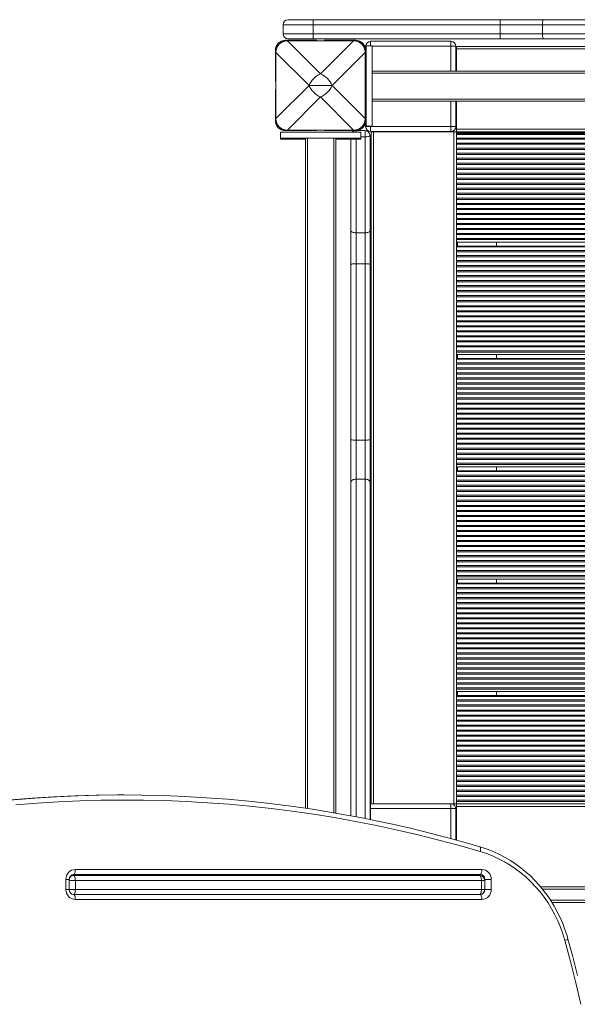
# Model space of a CAD drawing. Units: millimetres. Extents: x -20200 to 32303, y -14577 to -4778.
# Drawn here: x 1117 to 1673, y -11837 to -10856 of the extents above; entities that cross this region are included whole.
import ezdxf

# ---------------------------------------------------------------- set-up
doc = ezdxf.new("R2010")
doc.units = ezdxf.units.MM

msp = doc.modelspace()

# ---------------------------------------------------------------- linework, layer by layer
at = {"color": 7, "linetype": 'Continuous', "lineweight": 15}
for p, q in [((1409.77, -10860.91), (1379.77, -10860.91)), ((1379.77, -10869.91), (1379.77, -10860.91)), ((1384.77, -10855.91), (1409.77, -10855.91)), ((1409.77, -10860.91), (1409.77, -10855.91)), ((1409.77, -10855.91), (1596.01, -10855.91)), ((1596.01, -10860.91), (1409.77, -10860.91)), ((1409.77, -10869.91), (1409.77, -10860.91)), ((1596.01, -10855.91), (1596.01, -10860.91)), ((1596.01, -10855.91), (1639.26, -10855.91)), ((1638.03, -10860.91), (1596.01, -10860.91)), ((1596.01, -10869.91), (1596.01, -10860.91)), ((2712.32, -10860.91), (1638.03, -10860.91)), ((1638.03, -10869.91), (1638.03, -10860.91)), ((1639.26, -10855.91), (2711.89, -10855.91)), ((1379.77, -10869.91), (1409.77, -10869.91)), ((1409.77, -10874.91), (1409.77, -10869.91)), ((1409.77, -10869.91), (1596.01, -10869.91)), ((1596.01, -10869.91), (1638.03, -10869.91)), ((1596.01, -10869.91), (1596.01, -10874.91)), ((1638.03, -10869.91), (2712.32, -10869.91)), ((1412.99, -10876.47), (1381.99, -10876.47)), ((1449.95, -10876.93), (1384.03, -10876.93)), ((1384.03, -10877.02), (1416.99, -10909.98)), ((1449.95, -10877.02), (1384.03, -10877.02)), ((1409.77, -10874.91), (1384.77, -10874.91)), ((1596.01, -10874.91), (1409.77, -10874.91)), ((1412.99, -10876.93), (1412.99, -10876.47)), ((1416.99, -10909.98), (1449.95, -10877.02)), ((1451.99, -10876.47), (1420.99, -10876.47)), ((1420.99, -10876.47), (1420.99, -10876.93)), ((1461.9, -10885.1), (1461.9, -10882.46)), ((1468.34, -10882.12), (1462.34, -10882.12)), ((1462.34, -10882.12), (1462.34, -10962.12)), ((1466.9, -10877.46), (1546.9, -10877.46)), ((1468.34, -10882.12), (1468.34, -10962.12)), ((1546.9, -10882.46), (1546.9, -10877.46)), ((1546.9, -10882.46), (1551.9, -10882.46)), ((1551.9, -10882.46), (1551.9, -10907.12)), ((1552.37, -10885.05), (1552.37, -10882.55)), ((1552.37, -10882.55), (1934.35, -10882.55)), ((1639.26, -10874.91), (1596.01, -10874.91)), ((2711.89, -10874.91), (1639.26, -10874.91)), ((1371.99, -10886.47), (1371.99, -10917.47)), ((1372.45, -10888.51), (1372.45, -10954.43)), ((1405.5, -10921.47), (1372.54, -10888.51)), ((1372.54, -10888.51), (1372.54, -10954.43)), ((1461.44, -10888.51), (1428.48, -10921.47)), ((1461.44, -10954.43), (1461.44, -10888.51)), ((1461.53, -10954.43), (1461.53, -10888.51)), ((1461.99, -10917.47), (1461.99, -10886.47)), ((1552.37, -10907.12), (1552.37, -10885.05)), ((2656.34, -10907.12), (1468.34, -10907.12)), ((1371.99, -10917.47), (1372.45, -10917.47)), ((1372.54, -10954.43), (1405.5, -10921.47)), ((1428.48, -10921.47), (1405.5, -10921.47)), ((1428.48, -10921.47), (1461.44, -10954.43)), ((1461.53, -10917.47), (1461.99, -10917.47)), ((1461.9, -10925.47), (1461.9, -10917.47)), ((1371.99, -10925.47), (1371.99, -10956.47)), ((1372.45, -10925.47), (1371.99, -10925.47)), ((1461.99, -10925.47), (1461.53, -10925.47)), ((1461.99, -10956.47), (1461.99, -10925.47)), ((1416.99, -10932.96), (1384.03, -10965.92)), ((1449.95, -10965.92), (1416.99, -10932.96)), ((2656.34, -10937.12), (1468.34, -10937.12)), ((1551.9, -10937.12), (1551.9, -10962.46)), ((1552.37, -10965.05), (1552.37, -10937.12)), ((1461.9, -10962.46), (1461.9, -10957.84)), ((1377.16, -10968.08), (1377.16, -10974.08)), ((1377.16, -10968.08), (1457.16, -10968.08)), ((1381.99, -10966.47), (1412.99, -10966.47)), ((1384.03, -10965.92), (1449.95, -10965.92)), ((1384.03, -10966.01), (1449.95, -10966.01)), ((1412.99, -10966.47), (1412.99, -10966.01)), ((1420.99, -10966.01), (1420.99, -10966.47)), ((1420.99, -10966.47), (1451.99, -10966.47)), ((1461.32, -10966.43), (1452.91, -10966.43)), ((1457.16, -10974.08), (1457.16, -10968.08)), ((1461.32, -10972.67), (1461.32, -10966.43)), ((1461.9, -10962.46), (1466.9, -10962.46)), ((1462.34, -10962.12), (1468.34, -10962.12)), ((1466.32, -10971.43), (1466.32, -11066.33)), ((1466.9, -10962.46), (1546.9, -10962.46)), ((1466.9, -10967.46), (1466.9, -10962.46)), ((1546.9, -10967.46), (1466.9, -10967.46)), ((1467.37, -11637.55), (1467.37, -10967.55)), ((1469.87, -10967.55), (1467.37, -10967.55)), ((1469.87, -11637.55), (1469.87, -10967.55)), ((1549.87, -10967.55), (1469.87, -10967.55)), ((1546.9, -10967.46), (1546.9, -10962.46)), ((1551.9, -10962.46), (1546.9, -10962.46)), ((1549.87, -11637.55), (1549.87, -10967.55)), ((1552.37, -10967.55), (1549.87, -10967.55)), ((1552.37, -10967.55), (1552.37, -10965.05)), ((1552.37, -10965.05), (2662.37, -10965.05)), ((1552.37, -10967.55), (2662.37, -10967.55)), ((1552.37, -11637.55), (1552.37, -10967.55)), ((2662.37, -10969.55), (1552.37, -10969.55)), ((2662.37, -10970.35), (1552.37, -10970.35)), ((1592.37, -10969.55), (1592.37, -10968.55)), ((1377.16, -10974.08), (1377.16, -10975)), ((1377.16, -10974.08), (1457.16, -10974.08)), ((1377.16, -10975), (1402.16, -10975)), ((1402.16, -10974.08), (1402.16, -11641.9)), ((1432.16, -10974.08), (1432.16, -11646.69)), ((1432.16, -10975), (1457.16, -10975)), ((1447.32, -11066.33), (1447.32, -10975)), ((1457.16, -10975), (1457.16, -10974.08)), ((1461.32, -11068.32), (1461.32, -10972.67)), ((2662.37, -10973.96), (1552.37, -10973.96)), ((2662.37, -10975.14), (1552.37, -10975.14)), ((2662.37, -10978.96), (1552.37, -10978.96)), ((2662.37, -10980.14), (1552.37, -10980.14)), ((2662.37, -10983.96), (1552.37, -10983.96)), ((2662.37, -10985.14), (1552.37, -10985.14)), ((2662.37, -10988.96), (1552.37, -10988.96)), ((2662.37, -10990.14), (1552.37, -10990.14)), ((2662.37, -10993.96), (1552.37, -10993.96)), ((2662.37, -10995.14), (1552.37, -10995.14)), ((2662.37, -10998.96), (1552.37, -10998.96)), ((2662.37, -11000.14), (1552.37, -11000.14)), ((2662.37, -11003.96), (1552.37, -11003.96)), ((2662.37, -11005.14), (1552.37, -11005.14)), ((2662.37, -11008.96), (1552.37, -11008.96)), ((2662.37, -11010.14), (1552.37, -11010.14)), ((2662.37, -11013.96), (1552.37, -11013.96)), ((2662.37, -11015.14), (1552.37, -11015.14)), ((2662.37, -11018.96), (1552.37, -11018.96)), ((2662.37, -11020.14), (1552.37, -11020.14)), ((2662.37, -11023.96), (1552.37, -11023.96)), ((2662.37, -11025.14), (1552.37, -11025.14)), ((2662.37, -11028.96), (1552.37, -11028.96)), ((2662.37, -11030.14), (1552.37, -11030.14)), ((2662.37, -11033.96), (1552.37, -11033.96)), ((2662.37, -11035.14), (1552.37, -11035.14)), ((2662.37, -11038.96), (1552.37, -11038.96)), ((2662.37, -11040.14), (1552.37, -11040.14)), ((2662.37, -11043.96), (1552.37, -11043.96)), ((2662.37, -11045.14), (1552.37, -11045.14)), ((2662.37, -11048.96), (1552.37, -11048.96)), ((2662.37, -11050.14), (1552.37, -11050.14)), ((2662.37, -11053.96), (1552.37, -11053.96)), ((2662.37, -11055.14), (1552.37, -11055.14)), ((2662.37, -11058.96), (1552.37, -11058.96)), ((1447.32, -11099.98), (1447.32, -11066.33)), ((1461.32, -11068.32), (1452.32, -11068.32)), ((1452.32, -11068.32), (1452.32, -11099.17)), ((1461.32, -11099.17), (1461.32, -11068.32)), ((1466.32, -11066.33), (1466.32, -11099.98)), ((2662.37, -11060.14), (1552.37, -11060.14)), ((2662.37, -11063.96), (1552.37, -11063.96)), ((2662.37, -11065.14), (1552.37, -11065.14)), ((2662.37, -11068.96), (1552.37, -11068.96)), ((2662.37, -11070.14), (1552.37, -11070.14)), ((2662.37, -11073.96), (1552.37, -11073.96)), ((2662.37, -11075.14), (1552.37, -11075.14)), ((2662.37, -11077.55), (1552.37, -11077.55)), ((1592.37, -11081.55), (1592.37, -11077.55)), ((2662.37, -11081.55), (1552.37, -11081.55)), ((2662.37, -11082.35), (1552.37, -11082.35)), ((2662.37, -11085.96), (1552.37, -11085.96)), ((2662.37, -11087.14), (1552.37, -11087.14)), ((1452.32, -11099.17), (1452.32, -11274.86)), ((1461.32, -11099.17), (1452.32, -11099.17)), ((1461.32, -11274.86), (1461.32, -11099.17)), ((2662.37, -11090.96), (1552.37, -11090.96)), ((2662.37, -11092.14), (1552.37, -11092.14)), ((2662.37, -11095.96), (1552.37, -11095.96)), ((2662.37, -11097.14), (1552.37, -11097.14)), ((1447.32, -11274.61), (1447.32, -11099.98)), ((1466.32, -11099.98), (1466.32, -11274.61)), ((2662.37, -11100.96), (1552.37, -11100.96)), ((2662.37, -11102.14), (1552.37, -11102.14)), ((2662.37, -11105.96), (1552.37, -11105.96)), ((2662.37, -11107.14), (1552.37, -11107.14)), ((2662.37, -11110.96), (1552.37, -11110.96)), ((2662.37, -11112.14), (1552.37, -11112.14)), ((2662.37, -11115.96), (1552.37, -11115.96)), ((2662.37, -11117.14), (1552.37, -11117.14)), ((2662.37, -11120.96), (1552.37, -11120.96)), ((2662.37, -11122.14), (1552.37, -11122.14)), ((2662.37, -11125.96), (1552.37, -11125.96)), ((2662.37, -11127.14), (1552.37, -11127.14)), ((2662.37, -11130.96), (1552.37, -11130.96)), ((2662.37, -11132.14), (1552.37, -11132.14)), ((2662.37, -11135.96), (1552.37, -11135.96)), ((2662.37, -11137.14), (1552.37, -11137.14)), ((2662.37, -11140.96), (1552.37, -11140.96)), ((2662.37, -11142.14), (1552.37, -11142.14)), ((2662.37, -11145.96), (1552.37, -11145.96)), ((2662.37, -11147.14), (1552.37, -11147.14)), ((2662.37, -11150.96), (1552.37, -11150.96)), ((2662.37, -11152.14), (1552.37, -11152.14)), ((2662.37, -11155.96), (1552.37, -11155.96)), ((2662.37, -11157.14), (1552.37, -11157.14)), ((2662.37, -11160.96), (1552.37, -11160.96)), ((2662.37, -11162.14), (1552.37, -11162.14)), ((2662.37, -11165.96), (1552.37, -11165.96)), ((2662.37, -11167.14), (1552.37, -11167.14)), ((2662.37, -11170.96), (1552.37, -11170.96)), ((2662.37, -11172.14), (1552.37, -11172.14)), ((2662.37, -11175.96), (1552.37, -11175.96)), ((2662.37, -11177.14), (1552.37, -11177.14)), ((2662.37, -11180.96), (1552.37, -11180.96)), ((2662.37, -11182.14), (1552.37, -11182.14)), ((2662.37, -11185.96), (1552.37, -11185.96)), ((2662.37, -11187.14), (1552.37, -11187.14)), ((2662.37, -11189.55), (1552.37, -11189.55)), ((2662.37, -11193.55), (1552.37, -11193.55)), ((2662.37, -11194.35), (1552.37, -11194.35)), ((1592.37, -11193.55), (1592.37, -11189.55)), ((2662.37, -11197.96), (1552.37, -11197.96)), ((2662.37, -11199.14), (1552.37, -11199.14)), ((2662.37, -11202.96), (1552.37, -11202.96)), ((2662.37, -11204.14), (1552.37, -11204.14)), ((2662.37, -11207.96), (1552.37, -11207.96)), ((2662.37, -11209.14), (1552.37, -11209.14)), ((2662.37, -11212.96), (1552.37, -11212.96)), ((2662.37, -11214.14), (1552.37, -11214.14)), ((2662.37, -11217.96), (1552.37, -11217.96)), ((2662.37, -11219.14), (1552.37, -11219.14)), ((2662.37, -11222.96), (1552.37, -11222.96)), ((2662.37, -11224.14), (1552.37, -11224.14)), ((2662.37, -11227.96), (1552.37, -11227.96)), ((2662.37, -11229.14), (1552.37, -11229.14)), ((2662.37, -11232.96), (1552.37, -11232.96)), ((2662.37, -11234.14), (1552.37, -11234.14)), ((2662.37, -11237.96), (1552.37, -11237.96)), ((2662.37, -11239.14), (1552.37, -11239.14)), ((2662.37, -11242.96), (1552.37, -11242.96)), ((2662.37, -11244.14), (1552.37, -11244.14)), ((2662.37, -11247.96), (1552.37, -11247.96)), ((2662.37, -11249.14), (1552.37, -11249.14)), ((2662.37, -11252.96), (1552.37, -11252.96)), ((2662.37, -11254.14), (1552.37, -11254.14)), ((2662.37, -11257.96), (1552.37, -11257.96)), ((2662.37, -11259.14), (1552.37, -11259.14)), ((2662.37, -11262.96), (1552.37, -11262.96)), ((2662.37, -11264.14), (1552.37, -11264.14)), ((1447.32, -11317.09), (1447.32, -11274.61)), ((1452.32, -11274.86), (1452.32, -11313.8)), ((1461.32, -11274.86), (1452.32, -11274.86)), ((1461.32, -11313.8), (1461.32, -11274.86)), ((1466.32, -11274.61), (1466.32, -11317.09)), ((2662.37, -11267.96), (1552.37, -11267.96)), ((2662.37, -11269.14), (1552.37, -11269.14)), ((2662.37, -11272.96), (1552.37, -11272.96)), ((2662.37, -11274.14), (1552.37, -11274.14)), ((2662.37, -11277.96), (1552.37, -11277.96)), ((2662.37, -11279.14), (1552.37, -11279.14)), ((2662.37, -11282.96), (1552.37, -11282.96)), ((2662.37, -11284.14), (1552.37, -11284.14)), ((2662.37, -11287.96), (1552.37, -11287.96)), ((2662.37, -11289.14), (1552.37, -11289.14)), ((2662.37, -11292.96), (1552.37, -11292.96)), ((2662.37, -11294.14), (1552.37, -11294.14)), ((2662.37, -11297.96), (1552.37, -11297.96)), ((2662.37, -11299.14), (1552.37, -11299.14)), ((2662.37, -11301.55), (1552.37, -11301.55)), ((1592.37, -11305.55), (1592.37, -11301.55)), ((1461.32, -11313.8), (1452.32, -11313.8)), ((2662.37, -11305.55), (1552.37, -11305.55)), ((2662.37, -11306.35), (1552.37, -11306.35)), ((2662.37, -11309.96), (1552.37, -11309.96)), ((2662.37, -11311.14), (1552.37, -11311.14)), ((2662.37, -11314.96), (1552.37, -11314.96)), ((1447.32, -11649.4), (1447.32, -11317.09)), ((1466.32, -11317.09), (1466.32, -11653.07)), ((2662.37, -11316.14), (1552.37, -11316.14)), ((2662.37, -11319.96), (1552.37, -11319.96)), ((2662.37, -11321.14), (1552.37, -11321.14)), ((2662.37, -11324.96), (1552.37, -11324.96)), ((2662.37, -11326.14), (1552.37, -11326.14)), ((2662.37, -11329.96), (1552.37, -11329.96)), ((2662.37, -11331.14), (1552.37, -11331.14)), ((2662.37, -11334.96), (1552.37, -11334.96)), ((2662.37, -11336.14), (1552.37, -11336.14)), ((2662.37, -11339.96), (1552.37, -11339.96)), ((2662.37, -11341.14), (1552.37, -11341.14)), ((2662.37, -11344.96), (1552.37, -11344.96)), ((2662.37, -11346.14), (1552.37, -11346.14)), ((2662.37, -11349.96), (1552.37, -11349.96)), ((2662.37, -11351.14), (1552.37, -11351.14)), ((2662.37, -11354.96), (1552.37, -11354.96)), ((2662.37, -11356.14), (1552.37, -11356.14)), ((2662.37, -11359.96), (1552.37, -11359.96)), ((2662.37, -11361.14), (1552.37, -11361.14)), ((2662.37, -11364.96), (1552.37, -11364.96)), ((2662.37, -11366.14), (1552.37, -11366.14)), ((2662.37, -11369.96), (1552.37, -11369.96)), ((2662.37, -11371.14), (1552.37, -11371.14)), ((2662.37, -11374.96), (1552.37, -11374.96)), ((2662.37, -11376.14), (1552.37, -11376.14)), ((2662.37, -11379.96), (1552.37, -11379.96)), ((2662.37, -11381.14), (1552.37, -11381.14)), ((2662.37, -11384.96), (1552.37, -11384.96)), ((2662.37, -11386.14), (1552.37, -11386.14)), ((2662.37, -11389.96), (1552.37, -11389.96)), ((2662.37, -11391.14), (1552.37, -11391.14)), ((2662.37, -11394.96), (1552.37, -11394.96)), ((2662.37, -11396.14), (1552.37, -11396.14)), ((2662.37, -11399.96), (1552.37, -11399.96)), ((2662.37, -11401.14), (1552.37, -11401.14)), ((2662.37, -11404.96), (1552.37, -11404.96)), ((2662.37, -11406.14), (1552.37, -11406.14)), ((2662.37, -11409.96), (1552.37, -11409.96)), ((2662.37, -11411.14), (1552.37, -11411.14)), ((2662.37, -11413.55), (1552.37, -11413.55)), ((2662.37, -11417.55), (1552.37, -11417.55)), ((2662.37, -11418.35), (1552.37, -11418.35)), ((2662.37, -11421.96), (1552.37, -11421.96)), ((2662.37, -11423.14), (1552.37, -11423.14)), ((1592.37, -11417.55), (1592.37, -11413.55)), ((2662.37, -11426.96), (1552.37, -11426.96)), ((2662.37, -11428.14), (1552.37, -11428.14)), ((2662.37, -11431.96), (1552.37, -11431.96)), ((2662.37, -11433.14), (1552.37, -11433.14)), ((2662.37, -11436.96), (1552.37, -11436.96)), ((2662.37, -11438.14), (1552.37, -11438.14)), ((2662.37, -11441.96), (1552.37, -11441.96)), ((2662.37, -11443.14), (1552.37, -11443.14)), ((2662.37, -11446.96), (1552.37, -11446.96)), ((2662.37, -11448.14), (1552.37, -11448.14)), ((2662.37, -11451.96), (1552.37, -11451.96)), ((2662.37, -11453.14), (1552.37, -11453.14)), ((2662.37, -11456.96), (1552.37, -11456.96)), ((2662.37, -11458.14), (1552.37, -11458.14)), ((2662.37, -11461.96), (1552.37, -11461.96)), ((2662.37, -11463.14), (1552.37, -11463.14)), ((2662.37, -11466.96), (1552.37, -11466.96)), ((2662.37, -11468.14), (1552.37, -11468.14)), ((2662.37, -11471.96), (1552.37, -11471.96)), ((2662.37, -11473.14), (1552.37, -11473.14)), ((2662.37, -11476.96), (1552.37, -11476.96)), ((2662.37, -11478.14), (1552.37, -11478.14)), ((2662.37, -11481.96), (1552.37, -11481.96)), ((2662.37, -11483.14), (1552.37, -11483.14)), ((2662.37, -11486.96), (1552.37, -11486.96)), ((2662.37, -11488.14), (1552.37, -11488.14)), ((2662.37, -11491.96), (1552.37, -11491.96)), ((2662.37, -11493.14), (1552.37, -11493.14)), ((2662.37, -11496.96), (1552.37, -11496.96)), ((2662.37, -11498.14), (1552.37, -11498.14)), ((2662.37, -11501.96), (1552.37, -11501.96)), ((2662.37, -11503.14), (1552.37, -11503.14)), ((2662.37, -11506.96), (1552.37, -11506.96)), ((2662.37, -11508.14), (1552.37, -11508.14)), ((2662.37, -11511.96), (1552.37, -11511.96)), ((2662.37, -11513.14), (1552.37, -11513.14)), ((2662.37, -11516.96), (1552.37, -11516.96)), ((2662.37, -11518.14), (1552.37, -11518.14)), ((2662.37, -11521.96), (1552.37, -11521.96)), ((2662.37, -11523.14), (1552.37, -11523.14)), ((2662.37, -11525.55), (1552.37, -11525.55)), ((2662.37, -11529.55), (1552.37, -11529.55)), ((2662.37, -11530.35), (1552.37, -11530.35)), ((1592.37, -11529.55), (1592.37, -11525.55)), ((2662.37, -11533.96), (1552.37, -11533.96)), ((2662.37, -11535.14), (1552.37, -11535.14)), ((2662.37, -11538.96), (1552.37, -11538.96)), ((2662.37, -11540.14), (1552.37, -11540.14)), ((2662.37, -11543.96), (1552.37, -11543.96)), ((2662.37, -11545.14), (1552.37, -11545.14)), ((2662.37, -11548.96), (1552.37, -11548.96)), ((2662.37, -11550.14), (1552.37, -11550.14)), ((2662.37, -11553.96), (1552.37, -11553.96)), ((2662.37, -11555.14), (1552.37, -11555.14)), ((2662.37, -11558.96), (1552.37, -11558.96)), ((2662.37, -11560.14), (1552.37, -11560.14)), ((2662.37, -11563.96), (1552.37, -11563.96)), ((2662.37, -11565.14), (1552.37, -11565.14)), ((2662.37, -11568.96), (1552.37, -11568.96)), ((2662.37, -11570.14), (1552.37, -11570.14)), ((2662.37, -11573.96), (1552.37, -11573.96)), ((2662.37, -11575.14), (1552.37, -11575.14)), ((2662.37, -11578.96), (1552.37, -11578.96)), ((2662.37, -11580.14), (1552.37, -11580.14)), ((2662.37, -11583.96), (1552.37, -11583.96)), ((2662.37, -11585.14), (1552.37, -11585.14)), ((2662.37, -11588.96), (1552.37, -11588.96)), ((2662.37, -11590.14), (1552.37, -11590.14)), ((2662.37, -11593.96), (1552.37, -11593.96)), ((2662.37, -11595.14), (1552.37, -11595.14)), ((2662.37, -11598.96), (1552.37, -11598.96)), ((2662.37, -11600.14), (1552.37, -11600.14)), ((2662.37, -11603.96), (1552.37, -11603.96)), ((2662.37, -11605.14), (1552.37, -11605.14)), ((2662.37, -11608.96), (1552.37, -11608.96)), ((2662.37, -11610.14), (1552.37, -11610.14)), ((2662.37, -11613.96), (1552.37, -11613.96)), ((2662.37, -11615.14), (1552.37, -11615.14)), ((2662.37, -11618.96), (1552.37, -11618.96)), ((1221.34, -11628.66), (1218.26, -11628.66)), ((2662.37, -11620.14), (1552.37, -11620.14)), ((2662.37, -11623.96), (1552.37, -11623.96)), ((2662.37, -11625.14), (1552.37, -11625.14)), ((2662.37, -11628.96), (1552.37, -11628.96)), ((1466.32, -11637.18), (1466.75, -11637.17)), ((1466.75, -11642.17), (1466.75, -11637.17)), ((1466.75, -11637.17), (1467.37, -11637.17)), ((1469.87, -11637.55), (1467.37, -11637.55)), ((1549.87, -11637.55), (1469.87, -11637.55)), ((1552.37, -11637.55), (1549.87, -11637.55)), ((2662.37, -11630.14), (1552.37, -11630.14)), ((2662.37, -11633.96), (1552.37, -11633.96)), ((2662.37, -11635.14), (1552.37, -11635.14)), ((2662.37, -11637.55), (1552.37, -11637.55)), ((1552.37, -11637.55), (1552.37, -11640.05)), ((1546.75, -11642.17), (1466.75, -11642.17)), ((1546.75, -11642.17), (1551.75, -11642.17)), ((1551.75, -11642.17), (1551.75, -11673.4)), ((2662.37, -11640.05), (1552.37, -11640.05)), ((1552.37, -11640.05), (1552.37, -11673.57)), ((1172.7, -11702.87), (1577.7, -11702.87)), ((1163.3, -11722.87), (1163.3, -11712.87)), ((1166.59, -11722.87), (1166.59, -11712.87)), ((1168.41, -11708.87), (1170.99, -11708.87)), ((1575.99, -11707.87), (1170.99, -11707.87)), ((1170.99, -11708.87), (1575.54, -11708.87)), ((1172.7, -11722.87), (1172.7, -11713.87)), ((1577.25, -11713.87), (1172.7, -11713.87)), ((1402.16, -11707.87), (1402.16, -11708.87)), ((1432.16, -11707.87), (1432.16, -11708.87)), ((1447.32, -11708.87), (1447.32, -11707.87)), ((1466.32, -11707.87), (1466.32, -11708.87)), ((1551.75, -11707.87), (1551.75, -11708.87)), ((1552.37, -11707.87), (1552.37, -11708.87)), ((1577.25, -11722.87), (1577.25, -11713.87)), ((1580.54, -11722.87), (1580.54, -11713.87)), ((1580.69, -11712.87), (1587.1, -11712.87)), ((1580.69, -11722.87), (1580.69, -11712.87)), ((1587.1, -11712.87), (1587.1, -11722.87)), ((1172.7, -11722.87), (1577.25, -11722.87)), ((1580.69, -11722.87), (1587.1, -11722.87)), ((2662.37, -11722.55), (1638.17, -11722.55)), ((1575.54, -11727.87), (1170.99, -11727.87)), ((1170.99, -11727.87), (1575.99, -11727.87)), ((1577.7, -11732.87), (1172.7, -11732.87)), ((1646.01, -11733.33), (2662.06, -11733.33))]:
    msp.add_line(p, q, dxfattribs=at)
at = {"color": 8, "linetype": 'Continuous', "lineweight": 15}
for p, q in [((1384.03, -10877.02), (1384.03, -10876.93)), ((1449.95, -10877.02), (1449.95, -10876.93)), ((1462.34, -10882.46), (1461.9, -10882.46)), ((1466.9, -10882.12), (1466.9, -10877.46)), ((1546.9, -10882.46), (1468.34, -10882.46)), ((1546.9, -10907.12), (1546.9, -10882.46)), ((1372.45, -10888.51), (1372.54, -10888.51)), ((1461.44, -10888.51), (1461.53, -10888.51)), ((1552.37, -10885.05), (1934.35, -10885.05)), ((2656.34, -10909.12), (1468.34, -10909.12)), ((2656.34, -10935.12), (1468.34, -10935.12)), ((1546.9, -10962.46), (1546.9, -10937.12)), ((1372.45, -10954.43), (1372.54, -10954.43)), ((1461.44, -10954.43), (1461.53, -10954.43)), ((1384.03, -10966.01), (1384.03, -10965.92)), ((1449.95, -10966.01), (1449.95, -10965.92)), ((1452.32, -10966.47), (1452.32, -10968.08)), ((1466.9, -10962.12), (1466.9, -10962.46)), ((1553.37, -10968.55), (2661.37, -10968.55)), ((1553.37, -10969.55), (1553.37, -10968.55)), ((1404.16, -10974.08), (1404.16, -11642.2)), ((1430.16, -10974.08), (1430.16, -11646.35)), ((1452.32, -10975), (1452.32, -11068.32)), ((1461.32, -10972.67), (1457.16, -10972.67)), ((1553.37, -11081.55), (1553.37, -11077.55)), ((1553.37, -11193.55), (1553.37, -11189.55)), ((1553.37, -11305.55), (1553.37, -11301.55)), ((1452.32, -11313.8), (1452.32, -11650.34)), ((1461.32, -11652.09), (1461.32, -11313.8)), ((1553.37, -11417.55), (1553.37, -11413.55)), ((1553.37, -11529.55), (1553.37, -11525.55)), ((1546.75, -11642.17), (1546.75, -11637.55)), ((1466.75, -11642.17), (1466.32, -11642.17)), ((1466.75, -11642.17), (1466.75, -11653.16)), ((1546.75, -11672.01), (1546.75, -11642.17)), ((1163.3, -11712.87), (1166.59, -11712.87)), ((1172.7, -11713.87), (1166.59, -11713.87)), ((1404.16, -11707.87), (1404.16, -11708.87)), ((1430.16, -11707.87), (1430.16, -11708.87)), ((1452.32, -11707.87), (1452.32, -11708.87)), ((1461.32, -11708.87), (1461.32, -11707.87)), ((1466.75, -11707.87), (1466.75, -11708.87)), ((1546.75, -11708.87), (1546.75, -11707.87)), ((1580.54, -11713.87), (1577.25, -11713.87)), ((1580.69, -11712.87), (1580.44, -11712.87)), ((1163.3, -11722.87), (1166.59, -11722.87)), ((1166.59, -11722.87), (1172.7, -11722.87)), ((1577.25, -11722.87), (1580.54, -11722.87)), ((1580.69, -11722.87), (1580.54, -11722.87)), ((2662.37, -11720.05), (1636.09, -11720.05)), ((1647.58, -11735.83), (2662.06, -11735.83))]:
    msp.add_line(p, q, dxfattribs=at)
at = {"color": 7, "linetype": 'Continuous', "lineweight": 15, "flags": 128}
for points in [[(1639.26, -10855.91), (1639.02, -10856.01), (1638.79, -10856.29), (1638.58, -10856.76), (1638.39, -10857.38), (1638.24, -10858.14), (1638.12, -10859), (1638.05, -10859.94), (1638.03, -10860.91)], [(1638.03, -10869.91), (1638.05, -10870.89), (1638.12, -10871.83), (1638.24, -10872.69), (1638.39, -10873.45), (1638.58, -10874.07), (1638.79, -10874.53), (1639.02, -10874.82), (1639.26, -10874.91)], [(1461.32, -10972.67), (1462.29, -10972.64), (1463.23, -10972.57), (1464.1, -10972.46), (1464.85, -10972.3), (1465.48, -10972.12), (1465.94, -10971.9), (1466.22, -10971.67), (1466.32, -10971.43)], [(1452.32, -11068.32), (1451.34, -11068.28), (1450.4, -11068.17), (1449.54, -11067.99), (1448.78, -11067.74), (1448.16, -11067.44), (1447.7, -11067.09), (1447.41, -11066.72), (1447.32, -11066.33)], [(1461.32, -11068.32), (1462.29, -11068.28), (1463.23, -11068.17), (1464.1, -11067.99), (1464.85, -11067.74), (1465.48, -11067.44), (1465.94, -11067.09), (1466.22, -11066.72), (1466.32, -11066.33)], [(1452.32, -11099.17), (1451.34, -11099.18), (1450.4, -11099.23), (1449.54, -11099.3), (1448.78, -11099.41), (1448.16, -11099.53), (1447.7, -11099.67), (1447.41, -11099.82), (1447.32, -11099.98)], [(1461.32, -11099.17), (1462.29, -11099.18), (1463.23, -11099.23), (1464.1, -11099.3), (1464.85, -11099.41), (1465.48, -11099.53), (1465.94, -11099.67), (1466.22, -11099.82), (1466.32, -11099.98)], [(1447.32, -11317.09), (1447.41, -11316.45), (1447.7, -11315.84), (1448.16, -11315.27), (1448.78, -11314.77), (1449.54, -11314.36), (1450.4, -11314.06), (1451.34, -11313.87), (1452.32, -11313.8)], [(1466.32, -11317.09), (1466.22, -11316.45), (1465.94, -11315.84), (1465.48, -11315.27), (1464.85, -11314.77), (1464.1, -11314.36), (1463.23, -11314.06), (1462.29, -11313.87), (1461.32, -11313.8)], [(1218.26, -11628.66), (1214.66, -11628.66), (1193.35, -11628.91), (1172.05, -11629.52), (1150.76, -11630.49), (1129.49, -11631.84), (1108.24, -11633.55), (1087.02, -11635.62), (1065.84, -11638.06)], [(1068.92, -11638.06), (1090.1, -11635.62), (1111.32, -11633.55), (1132.57, -11631.84), (1153.84, -11630.49), (1175.13, -11629.52), (1196.43, -11628.91), (1217.73, -11628.66), (1239.04, -11628.78), (1260.34, -11629.27), (1281.64, -11630.12), (1302.91, -11631.34), (1324.17, -11632.93), (1345.4, -11634.88), (1366.6, -11637.19), (1387.76, -11639.87), (1408.87, -11642.91), (1429.94, -11646.31), (1450.95, -11650.08), (1459.99, -11651.81)], [(1576.02, -11685.02), (1555.53, -11679.13), (1534.94, -11673.59), (1514.27, -11668.41), (1493.53, -11663.58), (1472.72, -11659.11), (1451.84, -11655), (1430.9, -11651.25), (1409.91, -11647.86), (1388.87, -11644.83), (1367.79, -11642.16), (1346.67, -11639.85), (1325.51, -11637.91), (1304.33, -11636.33), (1283.13, -11635.12), (1261.92, -11634.27), (1240.69, -11633.78), (1219.46, -11633.66), (1198.23, -11633.91), (1177, -11634.51), (1155.79, -11635.49), (1134.59, -11636.83), (1113.42, -11638.53)], [(1575.74, -11680.22), (1565.67, -11677.28), (1546.52, -11671.94), (1527.3, -11666.91), (1508.01, -11662.18), (1488.65, -11657.76), (1469.24, -11653.65), (1460.1, -11651.86)], [(1663.55, -11772.29), (1662.59, -11768.95), (1660.56, -11762.78), (1658.26, -11756.72), (1655.68, -11750.78), (1652.84, -11744.98), (1649.73, -11739.34), (1646.37, -11733.86), (1642.77, -11728.56), (1638.92, -11723.46), (1634.85, -11718.55), (1630.56, -11713.87), (1626.06, -11709.4), (1621.37, -11705.18), (1616.49, -11701.2), (1611.43, -11697.47), (1606.2, -11694.02), (1600.83, -11690.83), (1595.32, -11687.92), (1589.68, -11685.3), (1583.93, -11682.98), (1578.08, -11680.95), (1575.74, -11680.22)], [(1660.44, -11773.62), (1658.44, -11767.02), (1656.11, -11760.55), (1653.46, -11754.22), (1650.5, -11748.04), (1647.23, -11742.04), (1643.66, -11736.24), (1639.81, -11730.65), (1635.69, -11725.28), (1631.3, -11720.16), (1626.66, -11715.29), (1621.79, -11710.69), (1616.69, -11706.37), (1611.38, -11702.36), (1605.88, -11698.64), (1600.2, -11695.25), (1594.35, -11692.18), (1588.37, -11689.45), (1582.25, -11687.06), (1576.02, -11685.02)], [(1172.7, -11702.87), (1172.66, -11703.84), (1172.57, -11704.78), (1172.41, -11705.64), (1172.2, -11706.4), (1171.94, -11707.02), (1171.64, -11707.49), (1171.32, -11707.77), (1170.99, -11707.87)], [(1575.99, -11707.87), (1576.33, -11707.77), (1576.65, -11707.49), (1576.94, -11707.02), (1577.2, -11706.4), (1577.42, -11705.64), (1577.57, -11704.78), (1577.67, -11703.84), (1577.7, -11702.87)], [(1170.99, -11708.87), (1171.32, -11708.96), (1171.64, -11709.25), (1171.94, -11709.71), (1172.2, -11710.33), (1172.41, -11711.09), (1172.57, -11711.95), (1172.66, -11712.89), (1172.7, -11713.87)], [(1575.54, -11708.87), (1575.87, -11708.96), (1576.19, -11709.25), (1576.49, -11709.71), (1576.75, -11710.33), (1576.96, -11711.09), (1577.12, -11711.95), (1577.22, -11712.89), (1577.25, -11713.87)], [(1170.99, -11727.87), (1171.32, -11727.77), (1171.64, -11727.49), (1171.94, -11727.02), (1172.2, -11726.4), (1172.41, -11725.64), (1172.57, -11724.78), (1172.66, -11723.84), (1172.7, -11722.87)], [(1577.25, -11722.87), (1577.22, -11723.84), (1577.12, -11724.78), (1576.96, -11725.64), (1576.75, -11726.4), (1576.49, -11727.02), (1576.19, -11727.49), (1575.87, -11727.77), (1575.54, -11727.87)], [(1172.7, -11732.87), (1172.66, -11731.89), (1172.57, -11730.95), (1172.41, -11730.09), (1172.2, -11729.33), (1171.94, -11728.71), (1171.64, -11728.25), (1171.32, -11727.96), (1170.99, -11727.87)], [(1575.99, -11727.87), (1576.33, -11727.96), (1576.65, -11728.25), (1576.94, -11728.71), (1577.2, -11729.33), (1577.42, -11730.09), (1577.57, -11730.95), (1577.67, -11731.89), (1577.7, -11732.87)], [(1676.43, -11837.29), (1671.42, -11815.97), (1666.1, -11794.75), (1660.44, -11773.62)], [(1673.02, -11808.47), (1667.93, -11788.53), (1663.55, -11772.29)]]:
    msp.add_lwpolyline(points, dxfattribs=at)
at = {"color": 8, "linetype": 'Continuous', "lineweight": 15, "flags": 128}
for points in [[(1575.73, -11680.22), (1575.88, -11680.29), (1576.13, -11680.57), (1576.31, -11681.01), (1576.41, -11681.61), (1576.44, -11682.34), (1576.38, -11683.17), (1576.24, -11684.08), (1576.02, -11685.02)], [(1660.44, -11773.62), (1661.29, -11773.35), (1662.04, -11773.08), (1662.66, -11772.84), (1663.13, -11772.63), (1663.43, -11772.45), (1663.55, -11772.32), (1663.55, -11772.29)]]:
    msp.add_lwpolyline(points, dxfattribs=at)
at = {"color": 7, "linetype": 'Continuous', "lineweight": 15}
for centre, radius, start, end in [((1384.77, -10860.91), 5, 90, 180), ((1384.77, -10869.91), 5, 180, 270), ((1381.99, -10886.47), 10, 90, 180), ((1383.48, -10887.96), 11.04, 87.12284, 182.87716), ((1450.5, -10887.96), 11.04, 357.12284, 92.87716), ((1451.99, -10886.47), 10, 0, 90), ((1466.9, -10882.46), 5, 90, 180), ((1546.9, -10882.46), 5, 0, 90), ((1425.72, -10930.2), 22.02, 113.34766, 156.65234), ((1408.26, -10930.2), 22.02, 23.34766, 66.65234), ((1425.72, -10912.74), 22.02, 203.34766, 246.65234), ((1408.26, -10912.74), 22.02, 293.34766, 336.65234), ((1381.99, -10956.47), 10, 180, 270), ((1383.48, -10954.98), 11.04, 177.12284, 272.87716), ((1450.5, -10954.98), 11.04, 267.12284, 2.87716), ((1451.99, -10956.47), 10, 270, 0), ((1452.32, -10971.43), 5, 97.45652, 137.95718), ((1461.32, -10971.43), 5, 0, 90), ((1466.9, -10962.46), 5, 180, 270), ((1546.9, -10962.46), 5, 270, 0), ((1451.07, -11249.73), 25.16, 261.4195, 272.84111), ((1462.56, -11249.73), 25.16, 267.15889, 278.5805), ((1546.75, -11642.17), 5, 0, 67.47197), ((1173.01, -11712.57), 9.71, 91.83621, 181.72544), ((1577.39, -11712.57), 9.71, 358.27456, 88.16379), ((1171.3, -11712.58), 4.72, 93.87056, 183.4736), ((1573, -11711.52), 3.66, 46.5778, 91.32383), ((1575.54, -11713.87), 5, 0, 90), ((1575.84, -11712.72), 4.86, 358.27456, 88.16379), ((1173.01, -11723.16), 9.71, 178.27456, 268.16379), ((1171.34, -11723.12), 4.76, 176.932, 265.72384), ((1575.54, -11722.87), 5, 270, 0), ((1575.84, -11723.01), 4.86, 271.83621, 1.72544), ((1577.39, -11723.16), 9.71, 271.83621, 1.72544)]:
    msp.add_arc(centre, radius, start, end, dxfattribs=at)
at = {"color": 8, "linetype": 'Continuous', "lineweight": 15}
for centre, radius, start, end in [((1171.07, -11713.57), 4.71, 90.96788, 158.89019), ((1572.9, -11712.4), 4.53, 51.11073, 89.74666)]:
    msp.add_arc(centre, radius, start, end, dxfattribs=at)
at = {"color": 7, "linetype": 'Continuous', "lineweight": 15}
for centre, major_axis, start_param, end_param in [((1391.91, -10896.39), (-16.2, 16.2), 5.710757, 6.855614), ((1442.07, -10896.39), (16.2, 16.2), 5.710757, 6.855614), ((1391.91, -10946.55), (16.2, 16.2), 2.569164, 3.714021), ((1442.07, -10946.55), (16.2, -16.2), 5.710757, 6.855614)]:
    msp.add_ellipse(centre, major_axis=major_axis, ratio=0.654608, start_param=start_param, end_param=end_param, dxfattribs=at)

doc.saveas('drawing.dxf')
